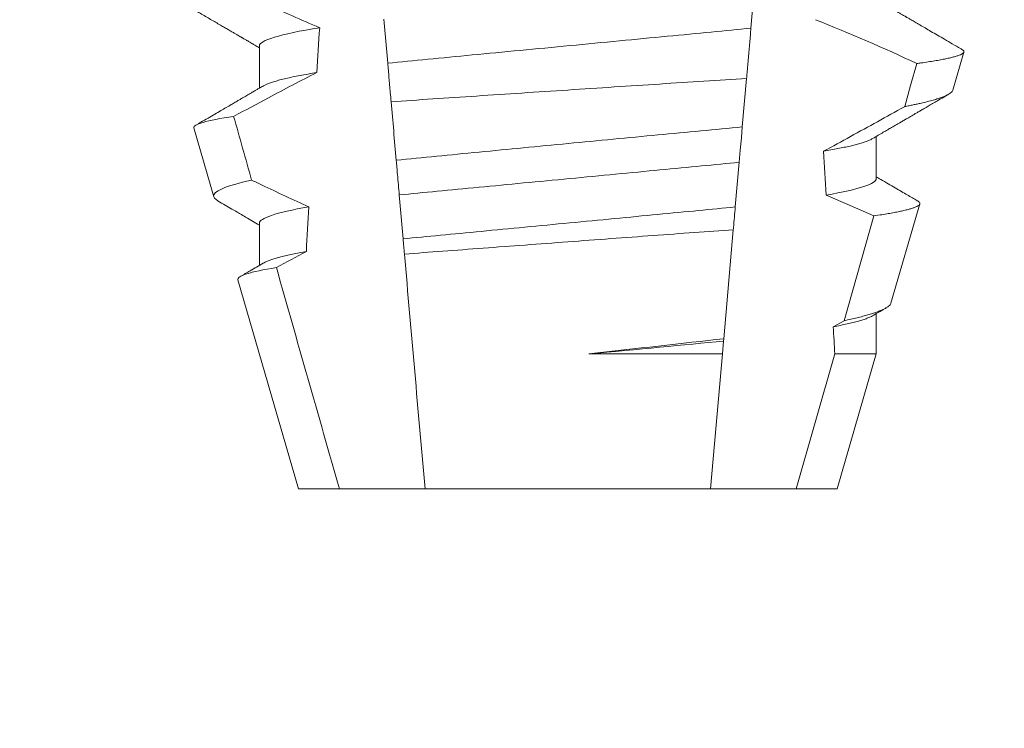
# Model space of a CAD drawing. Extents: x -107 to 145, y -75 to 79.
# Drawn here: x 103 to 103, y 56 to 56 of the extents above; entities that cross this region are included whole.
import ezdxf

# ---------------------------------------------------------------- set-up
doc = ezdxf.new("R2010")
doc.units = 0
doc.header["$LTSCALE"] = 0.1
doc.header["$MEASUREMENT"] = 0
doc.layers.get('0').update_dxf_attribs({"linetype": 'CONTINUOUS', "lineweight": 13})
doc.layers.get('DEFPOINTS').update_dxf_attribs({"linetype": 'CONTINUOUS'})
doc.layers.add('TEXT', color=7, linetype='CONTINUOUS', lineweight=13)
doc.styles.add('ROMAND', font='romand.shx', dxfattribs={"oblique": 15})
doc.dimstyles.new('ROMAND', dxfattribs={"dimscale": 7.5, "dimtxt": 0.125, "dimasz": 0.125, "dimexe": 0.0625, "dimexo": 0.0625, "dimgap": 0.0625, "dimtad": 0, "dimtih": 1, "dimtoh": 1, "dimdec": 3, "dimzin": 0, "dimdsep": 46, "dimlunit": 4, "dimtxsty": 'ROMAND', "dimcen": 0, "dimadec": 0, "dimazin": 0, "dimtfac": 1, "dimtdec": 3, "dimtofl": 0, "dimtmove": 0, "dimatfit": 3, "dimfxl": 0, "dimtolj": 1, "dimtzin": 0, "dimarcsym": 0})

# ---------------------------------------------------------------- blocks, each defined once
blk = doc.blocks.new('*D29')
at = {"layer": 'DEFPOINTS', "color": 0}
for p in [(100.8552341695483, 50.34935639274957), (101.140517494483, 50.34935639274957)]:
    blk.add_point(p, dxfattribs=at)
at = {"layer": 'TEXT', "color": 0, "lineweight": -2}
blk.add_line((104.515517494483, 50.34935639274957), (102.828017494483, 50.34935639274957), dxfattribs=at)
at = {"layer": 'TEXT', "color": 0}
blk.add_solid([(102.828017494483, 50.63060639274957), (102.828017494483, 50.06810639274957), (101.140517494483, 50.34935639274957)], dxfattribs=at)
at = {"layer": 'TEXT', "color": 0, "insert": (112.8863108590339, 50.34935639274957), "char_height": 1.6875, "attachment_point": 5, "style": 'ROMAND'}
blk.add_mtext('\\A1;CFL OR HID\\PBALLAST', dxfattribs=at)
blk = doc.blocks.new('*D30')
at = {"layer": 'DEFPOINTS', "color": 0}
for p in [(100.3822242767639, 61.67302988269356), (100.6322242767638, 61.67302988269356)]:
    blk.add_point(p, dxfattribs=at)
at = {"layer": 'TEXT', "color": 0, "lineweight": -2}
blk.add_line((104.0072242767638, 61.67302988269356), (102.3197242767638, 61.67302988269356), dxfattribs=at)
at = {"layer": 'TEXT', "color": 0}
blk.add_solid([(102.3197242767638, 61.95427988269356), (102.3197242767638, 61.39177988269356), (100.6322242767638, 61.67302988269356)], dxfattribs=at)
at = {"layer": 'TEXT', "color": 0, "insert": (118.5741717162369, 61.67302988269356), "char_height": 1.6875, "attachment_point": 5, "style": 'ROMAND'}
blk.add_mtext('\\A1;MEDIUM 4KV\\PBASED LAMP HOLDER\\P(100 WATT MAX.)', dxfattribs=at)

msp = doc.modelspace()

# ---------------------------------------------------------------- linework, layer by layer
at = {"color": 8}
for p, q in [((102.7943585358045, 55.73141402091943), (102.7934383185296, 55.72089594255516)), ((102.7081179106294, 55.71263929137208), (102.707215146486, 55.72295790537638)), ((102.7924043167372, 55.7090772392319), (102.7914045657988, 55.69765005804757)), ((102.7906786429437, 55.68935270733516), (102.7897590581615, 55.67884181555445)), ((102.711730424686, 55.67134804221578), (102.7108270876326, 55.68167325614374)), ((102.8153259020785, 55.65210376476514), (102.8223033230552, 55.67674413981291)), ((102.7892922098104, 55.67350570393029), (102.7870498169924, 55.64787504700126)), ((102.8127753615741, 55.65068353452267), (102.8153259020785, 55.65210376476514)), ((102.7870011448469, 55.64731867343542), (102.7867354200032, 55.6442814618924)), ((102.7870498169924, 55.64787504700126), (102.7870011448469, 55.64731867343542)), ((102.7553166901663, 55.6442814618924), (102.7867354200032, 55.6442814618924)), ((102.7867354200032, 55.6442814618924), (102.7839603079292, 55.61256178871281)), ((102.8040397255135, 55.61256178871281), (102.8131032311158, 55.6442814618924)), ((102.8131032311158, 55.6442814618924), (102.8228641836525, 55.6442814618924))]:
    msp.add_line(p, q, dxfattribs=at)
for p, q in [((102.6779696792769, 55.71672845741648), (102.6779696792769, 55.70677459919401)), ((102.8408385624554, 55.70627183167488), (102.8434446339843, 55.71525968106874)), ((102.6625628907812, 55.6974167140794), (102.6672503124071, 55.68125064103106)), ((102.8228641836525, 55.68547847880512), (102.8228641836525, 55.69543233702763)), ((102.8263269573574, 55.65622395045082), (102.8330950186719, 55.67956575384918)), ((102.6779696792769, 55.675061819268), (102.6779696792769, 55.66510810771049)), ((102.6729118461013, 55.6617249868344), (102.6871669341658, 55.61256178871281)), ((102.8228641836525, 55.6442814618924), (102.8228641836525, 55.65376555221417)), ((102.8136669287636, 55.61256178871281), (102.8228641836525, 55.6442814618924)), ((102.6871669341658, 55.61256178871281), (102.6967941374158, 55.61256178871281)), ((102.6967941374158, 55.61256178871281), (102.7168735550002, 55.61256178871281)), ((102.7168735550002, 55.61256178871281), (102.7839603079292, 55.61256178871281)), ((102.7839603079292, 55.61256178871281), (102.8040397255135, 55.61256178871281)), ((102.8040397255135, 55.61256178871281), (102.8136669287636, 55.61256178871281))]:
    msp.add_line(p, q)
at = {"color": 8, "flags": 128}
for points in [[(102.8295513088196, 55.7024486425546), (102.830945836026, 55.70740459857507), (102.8323983142289, 55.71256962551107)], [(102.7914045657988, 55.69765005804757), (102.7911792242381, 55.69507440116695), (102.7909251317599, 55.69217006808728), (102.7906786429437, 55.68935270733516)], [(102.8223033230552, 55.67674413981291), (102.8167170651571, 55.6792277644245), (102.8110928026986, 55.68162815666528)]]:
    msp.add_lwpolyline(points, dxfattribs=at)
at = {"color": 8}
msp.add_arc((102.6507924740672, 55.32548711532431), 0.4275670133128972, 64.86564062287262, 68.34396514593834, dxfattribs=at)
for centre, major_axis, ratio, start_param, end_param in [((102.7504169314647, 55.22915923854029), (9.376931223006183e-18, -0.8280759048621149), 0.08748866352592422, 4.076452766605623, 4.092161118588796), ((102.7504169314647, 55.22915923854032), (9.376931223006126e-18, -0.8280759048621152), 0.08748866352592417, 2.148867994267365, 2.16381186318579), ((102.7504169314647, 55.22915923854029), (9.376931223006183e-18, -0.8280759048621149), 0.08748866352592422, 4.138267983128628, 4.153326793546702), ((102.7504169314647, 55.22915923854032), (9.376931223006126e-18, -0.8280759048621152), 0.08748866352592417, 2.095907716153232, 2.104866177162917)]:
    msp.add_ellipse(centre, major_axis=major_axis, ratio=ratio, start_param=start_param, end_param=end_param, dxfattribs=at)
for points, knots in [([(102.6662598326401, 55.73293579451806), (102.6684354020321, 55.73186567559409), (102.6706159383062, 55.73080549200489), (102.6728023805311, 55.72975759537243), (102.6749888365344, 55.72870969213642), (102.6771812672787, 55.72767402603228), (102.6793808240611, 55.72665369398732), (102.6836009273504, 55.72469606931793), (102.6878477467813, 55.72279334929101), (102.6921319560924, 55.72097916684879)], [0, 0, 0, 0, 0.00018488548054026, 0.00018488548054026, 0.00018488548054026, 0.0003697729622008037, 0.0003697729622008037, 0.0003697729622008037, 0.0007245368895597603, 0.0007245368895597603, 0.0007245368895597603, 0.0007245368895597603]), ([(102.6921319560924, 55.72097916684879), (102.687496974268, 55.72023583709444), (102.6838634140676, 55.71947233808808), (102.6791007440667, 55.71802104729545), (102.6779696772503, 55.71733480404484), (102.6779696772503, 55.71672846336131)], [0, 0, 0, 0, 0.5000000000000001, 0.5000000000000001, 1, 1, 1, 1]), ([(102.7934383201498, 55.72089596134805), (102.7904216551889, 55.72056655472718), (102.7873239195684, 55.72026618922973), (102.7807897897552, 55.71963985906149), (102.7773288468149, 55.7193081097642), (102.7665105475626, 55.71827111977711), (102.7587086940615, 55.7175232717307), (102.7430590408032, 55.71602317145135), (102.7352317140545, 55.71527288166229), (102.7243459713939, 55.71422942687536), (102.7208578643737, 55.7138950737604), (102.7142630443551, 55.71326292612179), (102.7111538655309, 55.71296602931645), (102.7081179091609, 55.71263927582856)], [0, 0, 0, 0, 0.1250000000000001, 0.1250000000000001, 0.2500000000000002, 0.2500000000000002, 0.5000000000000002, 0.5000000000000002, 0.7500000000000002, 0.7500000000000002, 0.8750000000000001, 0.8750000000000001, 1, 1, 1, 1]), ([(102.7934383185296, 55.72089594255516), (102.7933376060493, 55.71974479930822), (102.7931361750408, 55.71744244368688), (102.7928282263001, 55.71392260443957), (102.7925838023092, 55.71112868832893), (102.7924417329609, 55.7095048918695), (102.7924043167372, 55.7090772392319)], [0, 0, 0, 0, 0.2978088010986412, 0.595635485950437, 0.8935041704413712, 1, 1, 1, 1]), ([(102.8323983142289, 55.71256962551107), (102.8327256759834, 55.71261457266476), (102.8336509036828, 55.71274160751543), (102.8350633661878, 55.712949989131), (102.8365933683006, 55.71319469756861), (102.8379767036196, 55.7134381528719), (102.8392215763899, 55.71368186106352), (102.8403176417847, 55.71392457952393), (102.8412617949802, 55.71416660845773), (102.8420426145236, 55.71440558763817), (102.8426503420452, 55.71463834593627), (102.8430884924821, 55.71486404899289), (102.8433637507608, 55.71508314264864), (102.8434809493353, 55.71529708085302), (102.8434328767929, 55.7155139162013), (102.8432671402996, 55.7157132222701), (102.8430451108136, 55.71584152832321), (102.8429560746343, 55.71589298041164)], [0, 0, 0, 0, 0.0379693645463578, 0.1073134149624923, 0.1766575506333157, 0.2464833589239217, 0.3163092457562777, 0.3876550641339742, 0.4590008535709049, 0.5308721988115469, 0.6027435135311595, 0.6720659457518442, 0.7413883248648574, 0.8111900201615174, 0.8809922236999975, 0.9522766191975124, 1, 1, 1, 1]), ([(102.7089100345026, 55.70358524174213), (102.7088470327815, 55.70430535470965), (102.7087845699862, 55.70501930772647), (102.7087227253245, 55.70572619544544), (102.7086172831501, 55.70693140501362), (102.708513615243, 55.70811633461386), (102.7084125854682, 55.70927111022337), (102.7083115101814, 55.71042640603835), (102.7082129937299, 55.71155245423213), (102.7081179091609, 55.71263927582856)], [5.501178752426604e-05, 5.501178752426604e-05, 5.501178752426604e-05, 5.501178752426604e-05, 0.0001848862968742153, 0.0001848862968742153, 0.0001848862968742153, 0.0004063211081011186, 0.0004063211081011186, 0.0004063211081011186, 0.0006278608548725079, 0.0006278608548725079, 0.0006278608548725079, 0.0006278608548725079]), ([(102.6914632652519, 55.71045401053968), (102.6876651174343, 55.70850298568379), (102.6838822891866, 55.70652226131457), (102.680109577474, 55.70452285931475), (102.6773778243657, 55.70307512806892), (102.6746513977101, 55.70161739877216), (102.6719290277381, 55.70015223195713)], [0, 0, 0, 0, 0.0003256296356393153, 0.0003256296356393153, 0.0003256296356393153, 0.0005614103028967217, 0.0005614103028967217, 0.0005614103028967217, 0.0005614103028967217]), ([(102.6914632644811, 55.71045398331063), (102.6907683646649, 55.71033738164115), (102.6893777399718, 55.71010403985997), (102.687487994028, 55.70975270404904), (102.6857486237958, 55.70940149421946), (102.6841796821747, 55.70905190283139), (102.6827822749445, 55.70870492400343), (102.6815617797481, 55.70836211839469), (102.6805459637571, 55.70803386719842), (102.6797291205562, 55.70772111299152), (102.6791658912493, 55.70747050290404), (102.6789226152066, 55.70732315139659), (102.6788400029621, 55.70727311342895)], [0, 0, 0, 0, 0.1083139648191992, 0.216756531783803, 0.3251866048566034, 0.4334627944796759, 0.5414457608095583, 0.648997563907745, 0.7559841164030969, 0.8534491981294947, 0.9502339378264515, 1, 1, 1, 1]), ([(102.7089100345027, 55.70358524174213), (102.7152621042765, 55.70401054922388), (102.7219564747961, 55.70445700897579), (102.73604573391, 55.7053921899564), (102.7432174110427, 55.70586607303198), (102.7576362229722, 55.70681444090158), (102.7649708715737, 55.70729461527102), (102.7790275065162, 55.70821086342607), (102.7858950991415, 55.70865647852585), (102.792404314706, 55.70907722504464)], [0, 0, 0, 0, 0.2499999999999999, 0.2499999999999999, 0.4999999999999999, 0.4999999999999999, 0.7499999999999999, 0.7499999999999999, 1, 1, 1, 1]), ([(102.8408352441605, 55.7062727849972), (102.8407921315265, 55.70617135024813), (102.8407057389728, 55.70596808716306), (102.8403663841338, 55.70565400169053), (102.8398781152579, 55.70533259323156), (102.8392239269198, 55.70500433331031), (102.8384023911957, 55.70466712564482), (102.8374106953302, 55.70432231401756), (102.8362442427539, 55.70396944765946), (102.8349108178646, 55.70361174248995), (102.8336381312244, 55.70330442358403), (102.8325061490599, 55.70305047385699), (102.8315703940024, 55.70285048248761), (102.8305904408629, 55.70264998019951), (102.829897686329, 55.70251575513424), (102.8295513088196, 55.7024486425546)], [0, 0, 0, 0, 0.087209935559633, 0.1747582629269194, 0.2623067385253918, 0.3504936550526134, 0.4386806355652413, 0.5288845377058418, 0.6190884386167705, 0.7099895237517517, 0.8008906745726531, 0.8506101697216486, 0.900329830516268, 0.950164880370174, 1, 1, 1, 1]), ([(102.8104944829512, 55.6919412707332), (102.8147177366246, 55.69425217267082), (102.8210527062009, 55.69771857431292), (102.8273913403809, 55.70124556992377), (102.8295227825137, 55.70243275379565), (102.8295513088196, 55.7024486425546)], [0, 0, 0, 0, 0.6636563499465813, 0.995498521072142, 0.9999999999999999, 0.9999999999999999, 0.9999999999999999, 0.9999999999999999]), ([(102.662562889946, 55.69741668402591), (102.6624408415332, 55.69783760689845), (102.6631800028372, 55.69827842783397), (102.6663218181038, 55.69919737966023), (102.6687625264944, 55.69967791685912), (102.6719290277381, 55.70015223195713)], [0, 0, 0, 0, 0.5, 0.5, 1, 1, 1, 1]), ([(102.7914045640785, 55.69765002308236), (102.7850384031758, 55.69705374102284), (102.7784117613058, 55.69642959732758), (102.7646508957365, 55.69512478140336), (102.7575032085473, 55.69444266123358), (102.7434646550389, 55.69309364724549), (102.7363847938059, 55.69240861045387), (102.7227808176223, 55.69108345358049), (102.7162892890837, 55.69044665758446), (102.7101128382213, 55.68983713232731)], [0, 0, 0, 0, 0.2500000000000001, 0.2500000000000001, 0.5000000000000001, 0.5000000000000001, 0.7500000000000002, 0.7500000000000002, 1, 1, 1, 1]), ([(102.8219947903732, 55.6949341161226), (102.8218798237484, 55.69486682302272), (102.8215907050084, 55.69469759394181), (102.8209451232603, 55.69441969284597), (102.8200786345082, 55.69410139475613), (102.8190708387758, 55.69378618014983), (102.81794597236, 55.69347590277664), (102.8167180637778, 55.69317156133937), (102.8153579939101, 55.69286504102138), (102.81386600859, 55.69255719046296), (102.8122569441106, 55.69224893574818), (102.8110818593686, 55.692043806425), (102.8104944829512, 55.6919412707332)], [0, 0, 0, 0, 0.07092348828591216, 0.1783588028685333, 0.286557175114691, 0.3954014605833767, 0.495640089883596, 0.5962226443883715, 0.6970503986311519, 0.7980232519558002, 0.8990401505249003, 1, 1, 1, 1]), ([(102.7108270856456, 55.68167324691123), (102.7106883900417, 55.68325854491809), (102.7105489469638, 55.68485238659187), (102.7104089444828, 55.68645262227204), (102.710310582337, 55.68757690674258), (102.7102118519688, 55.68870540001549), (102.7101128382213, 55.68983713232731)], [1.40009084684932e-17, 1.40009084684932e-17, 1.40009084684932e-17, 1.40009084684932e-17, 0.0002537998881220641, 0.0002537998881220641, 0.0002537998881220641, 0.0004321132009489671, 0.0004321132009489671, 0.0004321132009489671, 0.0004321132009489671]), ([(102.7906786439324, 55.68935271784446), (102.7878232247916, 55.68905741214743), (102.7849058583305, 55.68878440592857), (102.7787005708155, 55.68818959699695), (102.7754400939417, 55.6878770634099), (102.7653095137951, 55.68690599485925), (102.7580841705736, 55.68621340830759), (102.7435997118971, 55.68482499796085), (102.7363546040586, 55.68413051686832), (102.7261707874738, 55.68315434532948), (102.7228887615299, 55.6828397461525), (102.7166348602208, 55.68224027733706), (102.7136960075139, 55.68196614746719), (102.7108270856456, 55.68167324691123)], [0, 0, 0, 0, 0.1250000000000001, 0.1250000000000001, 0.2500000000000003, 0.2500000000000003, 0.5, 0.5, 0.7499999999999998, 0.7499999999999998, 0.875, 0.875, 1, 1, 1, 1]), ([(102.6761528888807, 55.6851655693892), (102.6730819455902, 55.68448765964769), (102.6707296245667, 55.68379880988587), (102.6677513544677, 55.68248614286799), (102.667075150051, 55.68185471610491), (102.6672503080447, 55.681250627906)], [0, 0, 0, 0, 0.5000000000000002, 0.5000000000000002, 1, 1, 1, 1]), ([(102.6761528888807, 55.6851655693892), (102.6769661225323, 55.68477172859787), (102.6777801952566, 55.68437960177664), (102.678595168444, 55.68398934575876), (102.6822381032169, 55.68224489914394), (102.6858991379927, 55.68053693551894), (102.6895851447626, 55.67888471890851)], [0.000115983324188524, 0.000115983324188524, 0.000115983324188524, 0.000115983324188524, 0.0001848858561126611, 0.0001848858561126611, 0.0001848858561126611, 0.000492898777385869, 0.000492898777385869, 0.000492898777385869, 0.000492898777385869]), ([(102.8228641856791, 55.68547846385059), (102.8228641857931, 55.68492633608059), (102.8219304130116, 55.6843082694904), (102.8179919966546, 55.68299961930825), (102.8149850645016, 55.68230994077788), (102.8110928012456, 55.68162814465387)], [0, 0, 0, 0, 0.5, 0.5, 1, 1, 1, 1]), ([(102.6895851447626, 55.67888471890851), (102.68574198847, 55.6782072774532), (102.6827757429147, 55.67752265670001), (102.6788907284831, 55.67622369654796), (102.6779696772503, 55.67561022774012), (102.6779696772503, 55.67506179720959)], [0, 0, 0, 0, 0.5, 0.5, 1, 1, 1, 1]), ([(102.7897590562764, 55.67884178283953), (102.7869613653747, 55.67855750113901), (102.7840953673522, 55.67829004963465), (102.7780055381042, 55.67770630797563), (102.7748137766989, 55.67740036112195), (102.7649151950355, 55.67645153082691), (102.7578797625796, 55.67577714820527), (102.7437784800086, 55.67442546727185), (102.7367249083825, 55.67374934591683), (102.7267772034624, 55.67279580690334), (102.7235655271315, 55.67248795110095), (102.717430632994, 55.67189988973897), (102.7145400170584, 55.67162998064578), (102.7117304261273, 55.67134801795834)], [0, 0, 0, 0, 0.125, 0.125, 0.25, 0.25, 0.4999999999999999, 0.4999999999999999, 0.7499999999999997, 0.7499999999999997, 0.8749999999999999, 0.8749999999999999, 1, 1, 1, 1]), ([(102.7897590581615, 55.67884181555445), (102.7896194913889, 55.67724656354542), (102.7894646666013, 55.67547691201017), (102.7893076807943, 55.67368253969457), (102.7892922098104, 55.67350570393029)], [0, 0, 0, 0, 0.9014497923614195, 1, 1, 1, 1]), ([(102.8223033230552, 55.67674413981291), (102.8229524608081, 55.67684137093278), (102.8241520114077, 55.67702104565922), (102.8257148311601, 55.677281889683), (102.8270703328477, 55.67752674155088), (102.8282922266931, 55.6777698490404), (102.8293915436324, 55.67801299360502), (102.8303602358687, 55.67825576795218), (102.8311932949068, 55.67849769558143), (102.8318798882987, 55.67873592758653), (102.8324132972693, 55.67896830658495), (102.8327959594076, 55.67919227549251), (102.833033340831, 55.67940919981439), (102.833131048465, 55.67962431063702), (102.8330851369541, 55.67984256685028), (102.8329099155237, 55.68006229246095), (102.8326730954118, 55.68021199002717), (102.8325584082108, 55.68028448553744)], [0, 0, 0, 0, 0.07712219430348295, 0.1425151657026852, 0.2079647857873608, 0.273414379131895, 0.3388073727578315, 0.4061007432590756, 0.4734558124251638, 0.5408108187972783, 0.6081041360895126, 0.6734671892257044, 0.738886512394823, 0.8043071543563461, 0.8696721863427062, 0.9368848700024718, 1, 1, 1, 1]), ([(102.7120436522696, 55.66776782676851), (102.7178753095912, 55.66821018001841), (102.7240410467616, 55.66867570808665), (102.7370454204934, 55.66965205968674), (102.7437288749301, 55.67015118208874), (102.7571159853329, 55.67114546632658), (102.7639284059371, 55.67164864331772), (102.7769529254401, 55.67260574885032), (102.7833243424678, 55.6730714337248), (102.7892922089416, 55.67350569338524)], [0, 0, 0, 0, 0.2499999999999999, 0.2499999999999999, 0.4999999999999999, 0.4999999999999999, 0.7499999999999998, 0.7499999999999998, 1, 1, 1, 1]), ([(102.6889995633891, 55.6683635567297), (102.688426493714, 55.66825779373892), (102.6872804900535, 55.6680462927996), (102.6857284282935, 55.6677290673081), (102.6843039073998, 55.66741317660143), (102.6830221842925, 55.66709945790546), (102.6818833686361, 55.66678889053719), (102.6808885646855, 55.66648242332241), (102.6800165431266, 55.66617104829615), (102.6793150768653, 55.66587814261248), (102.678981569201, 55.66568880246842), (102.6788351355184, 55.66560566862313)], [0, 0, 0, 0, 0.1127054703478476, 0.2253842546374399, 0.3379165587874827, 0.4501839085602157, 0.5620691065317839, 0.673457832884345, 0.7842387927331134, 0.9052654210651792, 1, 1, 1, 1]), ([(102.6729118505647, 55.66172499307322), (102.6727834745508, 55.66216773869587), (102.6734937603811, 55.66263219646123), (102.676535801169, 55.66360163820013), (102.6788989026509, 55.66410740773858), (102.6819636330872, 55.66460559870487)], [0, 0, 0, 0, 0.5, 0.5, 1, 1, 1, 1]), ([(102.8263143808362, 55.6562275437426), (102.8263104859211, 55.65620068039718), (102.8262915644295, 55.65607017830723), (102.8261217269614, 55.65583603129073), (102.825794841735, 55.65551495795012), (102.8253092111409, 55.65518148046249), (102.8246765096204, 55.65483890202088), (102.8238994189354, 55.6544902703703), (102.8230043268245, 55.65414607784984), (102.8220046293025, 55.65380687668352), (102.8209146936229, 55.65347384394875), (102.8197033525187, 55.65313624265474), (102.8183673940833, 55.65279478276105), (102.8169176557323, 55.65244994786107), (102.8158564112696, 55.65221914274073), (102.8153259020785, 55.65210376476514)], [0, 0, 0, 0, 0.02138735304499156, 0.1038997275758049, 0.1863373273127008, 0.2713008472930982, 0.3563476205194593, 0.4413946245057866, 0.5263581920586192, 0.6046876501079667, 0.6830494909747371, 0.7613790479246846, 0.840907996197823, 0.9204709440562976, 1, 1, 1, 1]), ([(102.8220001253115, 55.65326762463908), (102.8218412976914, 55.65317853132382), (102.8214902257586, 55.65298159981793), (102.8207335655831, 55.65266925804355), (102.8197880997358, 55.65233872256499), (102.818686284277, 55.65200867705974), (102.8174479490425, 55.65168109985083), (102.8160488910129, 55.65135016656924), (102.8145061926106, 55.65101735360923), (102.813352482361, 55.65079484170971), (102.8127753615741, 55.65068353452267)], [0, 0, 0, 0, 0.1081383135390898, 0.2390284934697584, 0.3708566074014876, 0.4958687923606716, 0.6214334159966852, 0.747407689249837, 0.8736456807875406, 1, 1, 1, 1])]:
    msp.add_open_spline(points, degree=3, knots=knots, dxfattribs=at)
for points, knots in [([(102.6560488486125, 55.72903372177962), (102.6570285528659, 55.72846419674931), (102.6589333611285, 55.72735688708951), (102.6617085590759, 55.72574270641425), (102.6643199003067, 55.72422317902019), (102.6667674629548, 55.72279820549394), (102.6686457206757, 55.72170427417086), (102.669999689525, 55.72091515807236), (102.6708601940029, 55.72041368797312), (102.6716461757103, 55.7199554802701), (102.672326076641, 55.71955904239036), (102.6728828771538, 55.71923441833459), (102.6732944578119, 55.71899431042567), (102.6735789307496, 55.7188284518746), (102.6737479868798, 55.71872981538195), (102.6738845609029, 55.71865016530271), (102.6740319620878, 55.7185641753511), (102.6742396812502, 55.71844294893901), (102.6745838099818, 55.71824224418995), (102.6750958414165, 55.71794347189908), (102.6758073366107, 55.71752820539737), (102.6766742407627, 55.71702214082754), (102.6774123369286, 55.7165912786524), (102.6778613522815, 55.71632894523222), (102.6779696792769, 55.71626565610185)], [0, 0, 0, 0, 0.134026071816518, 0.2605826892442576, 0.3796762844354568, 0.4913131003273494, 0.5954990584479876, 0.6367134845445851, 0.6766342458284534, 0.7132757586321469, 0.7443003828535536, 0.7697053390145264, 0.7894938489046993, 0.8006487651441712, 0.8086458457094957, 0.8126391974279036, 0.8193455512659937, 0.8288269456928002, 0.8410815519118121, 0.8664582056350462, 0.8989340404775331, 0.9385039258242694, 0.9851637924986859, 1, 1, 1, 1]), ([(102.8429604745834, 55.71590053365762), (102.8428677123634, 55.71595445630064), (102.8421227996698, 55.71638747376457), (102.8407732927862, 55.71717228951343), (102.8389597037665, 55.71822726743557), (102.8372889715535, 55.71919938195558), (102.8357611085649, 55.72008871380891), (102.8343759683208, 55.7208951863058), (102.8331336380807, 55.72161861346061), (102.8321929632984, 55.72216671628712), (102.8315250696787, 55.72255578928738), (102.8311012735374, 55.72280278544264), (102.8307342030073, 55.72301669528184), (102.83042387394, 55.72319753838326), (102.8301702525445, 55.72334529909733), (102.8299733599353, 55.7234600511224), (102.829798428704, 55.72356212739268), (102.8295698571105, 55.72369532320883), (102.8292121963443, 55.72390385636837), (102.8286845973584, 55.72421138151913), (102.8279871411582, 55.7246180811552), (102.8271198718836, 55.72512391091121), (102.8260829084402, 55.72572887674053), (102.8248764403183, 55.72643302282719), (102.8237845973912, 55.72707027079537), (102.8230951219929, 55.72747307363375), (102.8228641836525, 55.72760799160071)], [0, 0, 0, 0, 0.01384358488603883, 0.1111687722556803, 0.2013801360342612, 0.2844839188572301, 0.360488414997755, 0.4293974890324381, 0.4912165479137219, 0.5459188767128315, 0.5698346803627937, 0.5909273514658981, 0.6091955060186764, 0.6246397161687862, 0.6372599221212395, 0.6470580768485135, 0.6540350837144702, 0.6633825564338499, 0.6811820295290938, 0.7074401819295435, 0.7421559891646142, 0.7853252802511907, 0.836943526459849, 0.8970052019630589, 0.965502108136194, 0.9999999999999999, 0.9999999999999999, 0.9999999999999999, 0.9999999999999999]), ([(102.6788222840004, 55.70727260010156), (102.6785454611779, 55.70711089530485), (102.6780363844526, 55.70681352044377), (102.677339606475, 55.70640661543212), (102.6767765936543, 55.70607787526905), (102.676326475985, 55.70581508362235), (102.6759455563793, 55.7055927000128), (102.675590047536, 55.7053852474892), (102.6751936696334, 55.70515390364082), (102.6747571050368, 55.70489922924753), (102.6742693574254, 55.70461451779471), (102.6737361812231, 55.70430360831926), (102.6730823578573, 55.70392219256456), (102.672269354259, 55.70344807012449), (102.6712851216733, 55.70287433521707), (102.6701548554537, 55.70221538207423), (102.6688782139637, 55.70147159716788), (102.6674552998089, 55.70064267516989), (102.6658858640994, 55.69972881821926), (102.6644049579922, 55.69886661555054), (102.663447104756, 55.69830927707716), (102.6630612675178, 55.69808477302033)], [0, 0, 0, 0, 0.05271766486407404, 0.09694770089075735, 0.1326859972968566, 0.1599291181652044, 0.1826618503715708, 0.2052234222497328, 0.2276174459484307, 0.2581338134306953, 0.2883350654923886, 0.3204865426150786, 0.3596255642804562, 0.4128058757762766, 0.4752489283094903, 0.5469624768650226, 0.6279452382873912, 0.7182073264875974, 0.8177516504476798, 0.9265877096707531, 1, 1, 1, 1]), ([(102.8220120235073, 55.69493455611752), (102.8224556749082, 55.69519373790052), (102.8232924073848, 55.69568255821008), (102.8244718804912, 55.69637109268101), (102.8254995528185, 55.69697095784363), (102.8263754173607, 55.69748198137296), (102.8270894102453, 55.69789852729323), (102.827647283704, 55.69822397354736), (102.8280548531387, 55.69846162240907), (102.8283345511573, 55.69862474094393), (102.8285474399711, 55.69874891213217), (102.8287966987732, 55.69889421763776), (102.8291236920294, 55.69908483454637), (102.8295074975539, 55.69930865431795), (102.8301049743653, 55.69965684811288), (102.8309469805147, 55.70014759480821), (102.8318907480952, 55.70069751316598), (102.8327398744891, 55.70119214698971), (102.8334976518304, 55.70163357341599), (102.8343503630464, 55.70213013706234), (102.8353179742601, 55.70269357044941), (102.8364015650044, 55.70332429968795), (102.8376835121699, 55.70407036940804), (102.838859807216, 55.70475490182943), (102.8396363401366, 55.705206538005), (102.8398919042364, 55.70535517560884)], [0, 0, 0, 0, 0.07448342381120981, 0.140476733594026, 0.1979775040882244, 0.2469784084173851, 0.2874763790354627, 0.3178097920539838, 0.3406092126703577, 0.355873769678246, 0.364750942359285, 0.376339146546442, 0.3977010362255737, 0.4196228553581149, 0.44074781779904, 0.4979470766152104, 0.5608982961376779, 0.5990880312410662, 0.6403987498158115, 0.6880255084908646, 0.7421298071279009, 0.8027117395182557, 0.8697758611478417, 0.9571420426273265, 1, 1, 1, 1]), ([(102.8325595540309, 55.68028646551454), (102.8325161656124, 55.68031174069884), (102.8321160144621, 55.68054484193647), (102.8313125620186, 55.68101292931746), (102.8301027700766, 55.681718020109), (102.8287534608118, 55.68250453909891), (102.8272648678596, 55.68337263106946), (102.825637163082, 55.68432227958397), (102.8241547120479, 55.68518746474427), (102.8232150760375, 55.68573637244779), (102.8228641836525, 55.68594135345225)], [0, 0, 0, 0, 0.0134220526444866, 0.123785332200408, 0.2485501308223839, 0.3877034304699823, 0.5412347604814788, 0.7091317676605574, 0.8913798038431506, 0.9999999999999999, 0.9999999999999999, 0.9999999999999999, 0.9999999999999999]), ([(102.6672503124071, 55.68125064103106), (102.6672921771795, 55.68115108246784), (102.6673759430102, 55.68095187905016), (102.6676927961994, 55.68064373640686), (102.6679955302212, 55.68041034936815), (102.6682416406806, 55.68027782843222), (102.6682897453867, 55.68025192591398)], [0, 0, 0, 0, 0.3081769099106695, 0.6166209284930746, 0.9250647957788791, 1, 1, 1, 1]), ([(102.6682866104229, 55.68024657264255), (102.6693672400941, 55.67961700851666), (102.6708472828995, 55.67875475026122), (102.6725752526609, 55.67774709643919), (102.6736442069009, 55.67712367262942), (102.6753921879981, 55.67610405542968), (102.6768916364288, 55.67522837605287), (102.6779696792769, 55.67459879795592)], [0, 0, 0, 0, 0.3347064311966595, 0.4584177712430748, 0.53530657608463, 0.6659042005098504, 1, 1, 1, 1]), ([(102.6788213765109, 55.66560544862568), (102.6778210638613, 55.66502114446399), (102.6760433910721, 55.66398276750326), (102.674265380585, 55.66294569407262), (102.6734878727732, 55.66249219129543)], [0, 0, 0, 0, 0.5627090967824266, 1, 1, 1, 1]), ([(102.8220116385117, 55.65326769797159), (102.8227848848557, 55.6537193467328), (102.8237817644467, 55.65430161839285), (102.8248399481703, 55.65491926436999), (102.8251247994391, 55.65508553672203), (102.8251859818022, 55.65512124986961)], [0, 0, 0, 0, 0.7308206004295644, 0.9421837514796555, 1, 1, 1, 1])]:
    msp.add_open_spline(points, degree=3, knots=knots)
for points in [[(102.7101128382213, 55.68983713232731), (102.7097119313142, 55.69441951924429), (102.7093109953739, 55.69900223801179), (102.7089100345026, 55.70358524174213)], [(102.6719290277382, 55.70015223195713), (102.673335648298, 55.69515630507442), (102.6747435265118, 55.69016072936452), (102.6761528888807, 55.6851655693892)], [(102.7120436522696, 55.66776782676851), (102.7119368905921, 55.66898811832675), (102.711832116227, 55.67018569479984), (102.7117304261273, 55.67134801795834)], [(102.6889995622036, 55.66836357491917), (102.6866500586841, 55.66711873986904), (102.6843051098024, 55.66586535338766), (102.6819636330872, 55.66460559870487)], [(102.7168735539467, 55.61256179798204), (102.7152646139071, 55.63095206678679), (102.7136544091065, 55.64935679187619), (102.7120436522696, 55.66776782676851)], [(102.6819636330872, 55.66460559870487), (102.6868779167456, 55.64724942895273), (102.6918133975851, 55.62989915807975), (102.6967941356984, 55.61256179798204)], [(102.7870498178725, 55.64787504618198), (102.7773454993908, 55.64679142201419), (102.7664434971031, 55.64555958898723), (102.7553166900283, 55.64428146481902)], [(102.787001143784, 55.64731869880552), (102.7777619398289, 55.64642716650471), (102.7667325957028, 55.64537573847534), (102.755316690028, 55.64428146481899)]]:
    msp.add_open_spline(points, degree=3, dxfattribs=at)

# ---------------------------------------------------------------- dimensions: what is measured, and where the dimension line sits
at = {"layer": 'TEXT'}
for p1, p2, text, picture, middle in [((100.3822242767639, 61.67302988269356), (100.6322242767638, 61.67302988269356), 'MEDIUM 4KV\\PBASED LAMP HOLDER\\P(100 WATT MAX.)', '*D30', (118.5741717162369, 61.67302988269356)), ((100.8552341695483, 50.34935639274957), (101.140517494483, 50.34935639274957), 'CFL OR HID\\PBALLAST', '*D29', (112.8863108590339, 50.34935639274957))]:
    dim = msp.add_diameter_dim_2p(p1=p1, p2=p2, text=text, dimstyle='ROMAND', override={"dimscale": 13.5}, dxfattribs=at)
    dim.commit()
    dim.dimension.update_dxf_attribs({"geometry": picture, "text_midpoint": middle})

doc.saveas('drawing.dxf')
